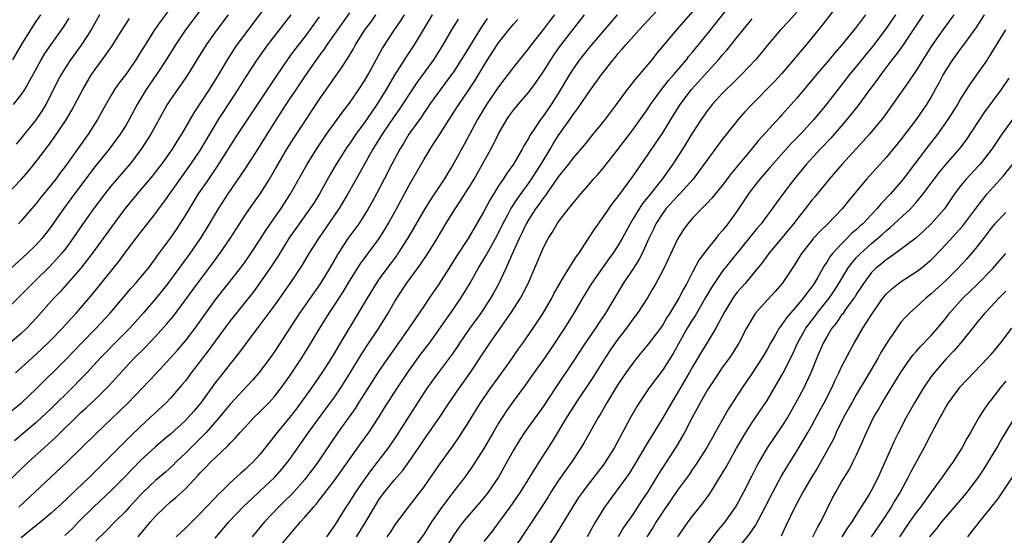
# Model space of a CAD drawing. Units: inches. Extents: x 2667000 to 2670000, y 1557000 to 1560000.
# Drawn here: x 2668597 to 2668729, y 1557121 to 1557190 of the extents above; entities that cross this region are included whole.
import ezdxf

# ---------------------------------------------------------------- set-up
doc = ezdxf.new("R2010")
doc.units = ezdxf.units.IN
doc.header["$MEASUREMENT"] = 0
doc.layers.add('LD26671557_2ft', color=104, linetype='Continuous')

msp = doc.modelspace()

# ---------------------------------------------------------------- linework, layer by layer
at = {"layer": 'LD26671557_2ft'}
for points, elevation in [([(2668631.48, 1557194.52), (2668628.08, 1557189.92), (2668625.91, 1557187), (2668625.53, 1557186.47), (2668624.6, 1557185), (2668623.44, 1557183), (2668623, 1557182.28), (2668622.19, 1557181), (2668620.12, 1557177.88), (2668618.47, 1557175), (2668617.89, 1557174.11), (2668617.21, 1557173), (2668615.78, 1557171), (2668615, 1557169.96), (2668614.57, 1557169.43), (2668613, 1557167.55), (2668612.52, 1557167), (2668610.87, 1557165), (2668609, 1557162.47), (2668606.5, 1557159), (2668604.96, 1557157.04), (2668602.17, 1557153.83), (2668601.38, 1557153), (2668599, 1557150.35), (2668597.74, 1557149), (2668597, 1557148.29), (2668595.48, 1557147)], 8994), ([(2668618.3, 1557193.7), (2668615.74, 1557190.26), (2668614.86, 1557189), (2668613.59, 1557187), (2668613, 1557186.02), (2668612.36, 1557185), (2668611, 1557183.03), (2668610.12, 1557181.88), (2668609.51, 1557181), (2668609, 1557180.17), (2668608.32, 1557179), (2668607.2, 1557177), (2668605.95, 1557175), (2668604.54, 1557173), (2668603, 1557170.84), (2668602.19, 1557169.81), (2668601.61, 1557169), (2668601, 1557168.21), (2668599.55, 1557166.45), (2668599, 1557165.73), (2668598.35, 1557165), (2668597, 1557163.41), (2668596.62, 1557163)], 8988), ([(2668622.01, 1557193), (2668619.86, 1557190.14), (2668619.03, 1557189), (2668617.67, 1557187), (2668616.42, 1557185), (2668615.11, 1557183), (2668613.75, 1557181), (2668612.55, 1557179), (2668611.48, 1557177), (2668611, 1557176.19), (2668610.25, 1557175), (2668608.76, 1557173), (2668607, 1557170.8), (2668604.13, 1557167), (2668602.64, 1557165), (2668601, 1557162.62), (2668600.3, 1557161.7), (2668599.74, 1557161), (2668599, 1557160.18), (2668597.8, 1557159), (2668595, 1557156.45)], 8990), ([(2668631, 1557118.9), (2668633, 1557121.34), (2668633.78, 1557122.21), (2668634.43, 1557123), (2668635, 1557123.63), (2668636.16, 1557125), (2668636.57, 1557125.43), (2668637, 1557125.97), (2668639, 1557128.56), (2668642.5, 1557133.5), (2668643.59, 1557135), (2668644.95, 1557137.05), (2668645.7, 1557138.3), (2668647.44, 1557141), (2668648.79, 1557143), (2668650.55, 1557145.45), (2668651.72, 1557147), (2668653, 1557148.78), (2668655, 1557151.62), (2668655.94, 1557153), (2668657.09, 1557154.91), (2668658.26, 1557157), (2668659.3, 1557158.7), (2668659.45, 1557159), (2668660.59, 1557161), (2668661, 1557161.78), (2668661.58, 1557163), (2668662.28, 1557164.29), (2668662.65, 1557165), (2668663.56, 1557166.44), (2668665, 1557168.4), (2668665.42, 1557169), (2668666.02, 1557169.98), (2668666.69, 1557171), (2668667.9, 1557173), (2668668.3, 1557173.7), (2668669, 1557174.77), (2668670.57, 1557177), (2668671, 1557177.64), (2668671.59, 1557178.41), (2668672, 1557179), (2668673, 1557180.53), (2668674.05, 1557181.95), (2668674.78, 1557183), (2668675, 1557183.29), (2668676.36, 1557185), (2668676.66, 1557185.34), (2668677, 1557185.77), (2668677.58, 1557186.42), (2668678.05, 1557187), (2668679.84, 1557189), (2668681, 1557190.26), (2668683.56, 1557193)], 9020), ([(2668641.95, 1557121), (2668643.1, 1557122.9), (2668644.34, 1557125), (2668645, 1557126.06), (2668645.68, 1557127), (2668647, 1557128.62), (2668648.12, 1557129.88), (2668649, 1557131.09), (2668650.32, 1557133), (2668651, 1557134.04), (2668653.06, 1557137), (2668654.38, 1557139), (2668655.75, 1557141), (2668657.18, 1557143), (2668659, 1557145.77), (2668659.83, 1557147), (2668662.65, 1557151), (2668663.93, 1557153), (2668664.31, 1557153.69), (2668664.95, 1557155), (2668667, 1557159.8), (2668667.65, 1557161), (2668668.19, 1557161.81), (2668668.86, 1557163), (2668669, 1557163.2), (2668670.38, 1557165), (2668671, 1557165.77), (2668672.01, 1557167), (2668673, 1557168.13), (2668673.72, 1557169), (2668674.33, 1557169.67), (2668675, 1557170.46), (2668677, 1557172.96), (2668679, 1557175.6), (2668681, 1557178.41), (2668681.38, 1557179), (2668682.85, 1557181), (2668683.79, 1557182.21), (2668684.5, 1557183), (2668686.18, 1557185), (2668686.53, 1557185.47), (2668687, 1557186.01), (2668689, 1557188.47), (2668692.75, 1557193.25)], 9024), ([(2668706.98, 1557193.02), (2668704.38, 1557189.62), (2668703, 1557187.92), (2668702.24, 1557187), (2668701.66, 1557186.34), (2668700.56, 1557185), (2668699, 1557183.17), (2668697.95, 1557182.05), (2668694.94, 1557179), (2668694.01, 1557177.99), (2668693.13, 1557177), (2668691, 1557174.32), (2668689, 1557171.63), (2668687.91, 1557170.09), (2668687.07, 1557169), (2668685.29, 1557167), (2668685, 1557166.71), (2668683.44, 1557165), (2668683, 1557164.41), (2668682.09, 1557163), (2668681.75, 1557162.25), (2668681.14, 1557161), (2668680.24, 1557159), (2668679.82, 1557158.18), (2668679, 1557156.92), (2668677.69, 1557155), (2668675.33, 1557151), (2668674.38, 1557149.62), (2668673.98, 1557149), (2668672.63, 1557147), (2668671, 1557144.52), (2668668.64, 1557141), (2668667, 1557138.52), (2668664.49, 1557135), (2668663.9, 1557134.1), (2668663, 1557132.64), (2668661.7, 1557130.3), (2668660.97, 1557129.03), (2668659.59, 1557127), (2668659.34, 1557126.66), (2668658.45, 1557125.55), (2668657, 1557123.9), (2668656.25, 1557123), (2668655.71, 1557122.29), (2668655, 1557121.26), (2668653.56, 1557119)], 9030), ([(2668641, 1557191.27), (2668637.99, 1557187), (2668637.6, 1557186.4), (2668637, 1557185.62), (2668636.55, 1557185), (2668635, 1557182.79), (2668634.3, 1557181.7), (2668632.49, 1557179), (2668631.19, 1557177), (2668628.8, 1557173.2), (2668627, 1557170.42), (2668626.45, 1557169.55), (2668624.69, 1557167), (2668623.4, 1557165), (2668621.76, 1557162.24), (2668620.99, 1557161), (2668619.61, 1557159), (2668616.66, 1557155), (2668615.93, 1557154.07), (2668615, 1557152.92), (2668613.36, 1557151), (2668611.55, 1557149), (2668609.56, 1557147), (2668608.3, 1557145.7), (2668607.62, 1557145), (2668605.79, 1557143), (2668605, 1557142.18), (2668603.84, 1557141), (2668601, 1557138.2), (2668599.73, 1557137), (2668599, 1557136.34), (2668596.1, 1557133.9)], 9000), ([(2668687, 1557191.48), (2668684.84, 1557189), (2668682.18, 1557185.82), (2668681.54, 1557185), (2668679.46, 1557182.54), (2668678.26, 1557181), (2668676.78, 1557179), (2668675, 1557176.69), (2668673.65, 1557175), (2668673, 1557174.21), (2668672.47, 1557173.53), (2668671, 1557171.84), (2668670.37, 1557171), (2668669, 1557169.28), (2668667.41, 1557167), (2668667.25, 1557166.75), (2668667, 1557166.47), (2668666.41, 1557165.59), (2668665.95, 1557165), (2668665, 1557163.53), (2668664.69, 1557163), (2668664.17, 1557161.83), (2668663.77, 1557161), (2668662.73, 1557158.73), (2668661.97, 1557157), (2668661.04, 1557155), (2668660.32, 1557153.68), (2668659.93, 1557153), (2668658.6, 1557151), (2668657, 1557148.8), (2668655.77, 1557147), (2668655.48, 1557146.52), (2668654.66, 1557145.33), (2668652.9, 1557143), (2668651.44, 1557141), (2668651, 1557140.35), (2668649, 1557137.23), (2668647.37, 1557134.63), (2668646.25, 1557133), (2668644.72, 1557131), (2668643.96, 1557130.04), (2668643, 1557128.74), (2668641.81, 1557127), (2668641, 1557125.7), (2668640.53, 1557125), (2668639, 1557122.53), (2668637.91, 1557121)], 9022), ([(2668701, 1557191.4), (2668699.87, 1557190.13), (2668698.81, 1557189), (2668697.04, 1557186.96), (2668696.15, 1557185.85), (2668695.43, 1557185), (2668693.58, 1557183), (2668692.28, 1557181.72), (2668691.52, 1557181), (2668691, 1557180.48), (2668689.64, 1557179), (2668689, 1557178.2), (2668688.15, 1557177), (2668687, 1557175.2), (2668685.65, 1557173), (2668684.35, 1557171), (2668682.93, 1557169), (2668681, 1557166.55), (2668680.3, 1557165.7), (2668679.84, 1557165), (2668679, 1557163.6), (2668678.62, 1557163), (2668677.55, 1557161), (2668677, 1557160.04), (2668676.32, 1557159), (2668675.75, 1557158.25), (2668674.91, 1557157.09), (2668673.44, 1557155), (2668672.25, 1557153), (2668671.1, 1557151), (2668669.85, 1557149), (2668667.91, 1557146.09), (2668667, 1557144.77), (2668665.43, 1557142.57), (2668664.59, 1557141.41), (2668662.81, 1557139), (2668662.08, 1557137.92), (2668661.47, 1557137), (2668661, 1557136.26), (2668660.25, 1557135), (2668659, 1557132.85), (2668657.52, 1557130.48), (2668656.48, 1557129), (2668655, 1557127.12), (2668653.38, 1557125), (2668652.02, 1557123), (2668651, 1557121.42), (2668649.23, 1557119)], 9028), ([(2668595, 1557128.21), (2668597.91, 1557131), (2668600.1, 1557133), (2668600.58, 1557133.42), (2668601.63, 1557134.37), (2668602.24, 1557135), (2668604.3, 1557137), (2668605, 1557137.67), (2668605.71, 1557138.29), (2668607, 1557139.53), (2668608.73, 1557141.27), (2668611, 1557143.75), (2668612.18, 1557145), (2668613.59, 1557146.41), (2668615, 1557147.89), (2668616.49, 1557149.51), (2668617.39, 1557150.61), (2668619, 1557152.78), (2668620.62, 1557155), (2668622.15, 1557157), (2668623.64, 1557159), (2668625, 1557161), (2668627, 1557164.13), (2668627.59, 1557165), (2668629.01, 1557167), (2668630.27, 1557169), (2668631, 1557170.22), (2668631.44, 1557171), (2668632.62, 1557173), (2668633.53, 1557174.47), (2668635, 1557176.73), (2668637, 1557179.69), (2668639.32, 1557183), (2668639.92, 1557183.92), (2668640.79, 1557185.21), (2668641.54, 1557186.46), (2668641.83, 1557187), (2668643.07, 1557189), (2668643.9, 1557190.1), (2668644.52, 1557191)], 9002), ([(2668624.74, 1557191), (2668623.23, 1557189), (2668621.79, 1557187), (2668620.54, 1557185), (2668619.31, 1557183), (2668618.39, 1557181.61), (2668617.94, 1557181), (2668617, 1557179.67), (2668616.57, 1557179), (2668616, 1557178), (2668614.38, 1557175), (2668613.09, 1557173), (2668611.53, 1557171), (2668609, 1557168.02), (2668608.19, 1557167), (2668606.69, 1557165), (2668605.15, 1557162.85), (2668603.9, 1557161), (2668603, 1557159.78), (2668602.38, 1557159), (2668601.74, 1557158.26), (2668600.78, 1557157.22), (2668599, 1557155.47), (2668598.5, 1557155), (2668595, 1557151.5)], 8992), ([(2668595, 1557137.35), (2668597.01, 1557139), (2668599, 1557140.85), (2668603, 1557144.84), (2668605.08, 1557147), (2668607.04, 1557149), (2668608.91, 1557151), (2668611.69, 1557154.31), (2668612.32, 1557155), (2668613, 1557155.8), (2668613.99, 1557157), (2668615, 1557158.34), (2668615.27, 1557158.73), (2668617, 1557161.06), (2668617.79, 1557162.21), (2668618.31, 1557163), (2668619, 1557164.09), (2668619.54, 1557165), (2668620.78, 1557167), (2668622.13, 1557169), (2668623.3, 1557170.7), (2668626.02, 1557175), (2668627, 1557176.51), (2668631.2, 1557182.79), (2668632.83, 1557185.17), (2668633.67, 1557186.33), (2668635, 1557188.04), (2668635.72, 1557189), (2668636.25, 1557189.75), (2668637, 1557190.75)], 8998), ([(2668595, 1557166.89), (2668597, 1557168.93), (2668597.97, 1557170.03), (2668599, 1557171.35), (2668600.58, 1557173.43), (2668601.42, 1557174.58), (2668603, 1557176.95), (2668603.76, 1557178.24), (2668605.23, 1557181), (2668606.43, 1557183), (2668607, 1557183.83), (2668608.35, 1557185.65), (2668609.26, 1557187), (2668610.51, 1557189), (2668611.49, 1557190.51)], 8986), ([(2668595.86, 1557185), (2668597.04, 1557187), (2668598.28, 1557189), (2668599, 1557190.12), (2668599.6, 1557191)], 8980), ([(2668595.94, 1557179), (2668597, 1557180.31), (2668597.46, 1557181), (2668598.01, 1557182.01), (2668598.58, 1557183), (2668599.66, 1557185), (2668600.16, 1557185.84), (2668601, 1557187.06), (2668602.64, 1557189.36), (2668603.43, 1557190.57)], 8982), ([(2668596.2, 1557143), (2668597, 1557143.68), (2668599, 1557145.51), (2668600.56, 1557147), (2668601, 1557147.44), (2668602.54, 1557149), (2668603.7, 1557150.3), (2668604.37, 1557151), (2668605, 1557151.74), (2668606.49, 1557153.51), (2668610.06, 1557157.94), (2668611, 1557159.22), (2668613, 1557161.84), (2668615, 1557164.39), (2668615.44, 1557165), (2668616.11, 1557165.89), (2668618.28, 1557169), (2668619.72, 1557171), (2668621, 1557172.84), (2668622.29, 1557175), (2668623, 1557176.24), (2668623.46, 1557177), (2668624.06, 1557177.94), (2668626.1, 1557181), (2668627.21, 1557182.79), (2668628.62, 1557185), (2668629.61, 1557186.39), (2668630.07, 1557187), (2668633.17, 1557191)], 8996), ([(2668607.47, 1557191), (2668606.37, 1557189), (2668605.04, 1557186.96), (2668603.61, 1557185), (2668603, 1557184.08), (2668602.33, 1557183), (2668601.87, 1557182.13), (2668601, 1557180.38), (2668600.28, 1557179), (2668599.8, 1557178.2), (2668599, 1557177), (2668597, 1557174.46), (2668596.32, 1557173.68)], 8984), ([(2668596.66, 1557125), (2668598.82, 1557127), (2668600.94, 1557129), (2668603.11, 1557131), (2668607.07, 1557134.93), (2668610.16, 1557137.84), (2668611.34, 1557139), (2668615.08, 1557142.92), (2668617, 1557145), (2668617.94, 1557146.06), (2668619, 1557147.29), (2668620.3, 1557149), (2668623, 1557152.77), (2668626.33, 1557157), (2668627, 1557157.9), (2668627.78, 1557159), (2668629, 1557160.82), (2668629.83, 1557162.17), (2668631.78, 1557165), (2668633.1, 1557167), (2668635.31, 1557171), (2668636.74, 1557173.26), (2668637.93, 1557175), (2668640.05, 1557177.95), (2668641, 1557179.17), (2668642.25, 1557181), (2668643, 1557182.16), (2668643.5, 1557183), (2668645.45, 1557186.55), (2668647.04, 1557189), (2668647.83, 1557190.17), (2668648.36, 1557191)], 9004), ([(2668652.08, 1557191), (2668649.66, 1557187), (2668648.61, 1557185.39), (2668647.06, 1557182.94), (2668645.91, 1557181), (2668644.66, 1557179), (2668643.98, 1557178.02), (2668643, 1557176.56), (2668641.86, 1557175), (2668641, 1557173.72), (2668640.7, 1557173.3), (2668639.23, 1557171), (2668638.4, 1557169.6), (2668636.98, 1557167), (2668636.22, 1557165.78), (2668635.71, 1557165), (2668634.24, 1557163), (2668632.9, 1557161.1), (2668631.38, 1557158.62), (2668630.33, 1557157), (2668629, 1557155.07), (2668628.12, 1557153.88), (2668625, 1557149.96), (2668623, 1557147.27), (2668622.05, 1557145.95), (2668619.79, 1557143), (2668619, 1557141.94), (2668618.58, 1557141.42), (2668617, 1557139.6), (2668616.41, 1557139), (2668614.3, 1557137), (2668613, 1557135.82), (2668611.56, 1557134.44), (2668611, 1557133.88), (2668610.55, 1557133.45), (2668609, 1557131.86), (2668607, 1557129.85), (2668606.13, 1557129), (2668603.49, 1557126.51), (2668603, 1557126.01), (2668601.92, 1557125), (2668601, 1557124.17), (2668599.61, 1557123), (2668599, 1557122.52), (2668597, 1557120.89)], 9006), ([(2668655.58, 1557190.42), (2668654.7, 1557189), (2668653.51, 1557187), (2668652.27, 1557185), (2668650.84, 1557183), (2668650.05, 1557181.95), (2668649, 1557180.39), (2668647.67, 1557178.33), (2668647, 1557177.38), (2668645.4, 1557175), (2668644.14, 1557173), (2668643, 1557171), (2668642.29, 1557169.71), (2668640.77, 1557167), (2668640.12, 1557165.88), (2668639.58, 1557165), (2668636.84, 1557161), (2668635.57, 1557159), (2668634.61, 1557157.39), (2668633.02, 1557155), (2668631, 1557152.11), (2668629, 1557149.43), (2668627, 1557146.8), (2668626.24, 1557145.76), (2668625, 1557144.22), (2668624.06, 1557143), (2668623, 1557141.67), (2668621.06, 1557139), (2668620.13, 1557137.87), (2668619.39, 1557137), (2668619, 1557136.6), (2668617, 1557134.78), (2668616.03, 1557133.97), (2668615, 1557133.06), (2668613, 1557131.23), (2668611.89, 1557130.11), (2668610.83, 1557129), (2668609, 1557127.16), (2668606.67, 1557125), (2668604.68, 1557123), (2668603.86, 1557122.14), (2668602.83, 1557121.17)], 9008), ([(2668659.48, 1557190.52), (2668658.66, 1557189.34), (2668656.37, 1557185.63), (2668656, 1557185), (2668655, 1557183.44), (2668654.69, 1557183), (2668653.19, 1557181), (2668651.74, 1557179), (2668651.45, 1557178.55), (2668651, 1557177.93), (2668650.64, 1557177.36), (2668648.96, 1557175), (2668648.23, 1557173.77), (2668647.74, 1557173), (2668646.67, 1557171), (2668645.66, 1557169), (2668644.62, 1557167), (2668644.05, 1557165.95), (2668643.5, 1557165), (2668643, 1557164.18), (2668642.24, 1557163), (2668640.8, 1557161), (2668639.49, 1557159), (2668639.3, 1557158.7), (2668638.32, 1557157), (2668637.07, 1557154.94), (2668634.29, 1557151), (2668631, 1557145.92), (2668630.35, 1557145), (2668628.84, 1557143), (2668627.99, 1557142.01), (2668625, 1557138.8), (2668623.54, 1557137), (2668621.81, 1557135), (2668621, 1557134.19), (2668619.77, 1557133), (2668619, 1557132.22), (2668617.72, 1557131), (2668617.37, 1557130.63), (2668616.32, 1557129.68), (2668615, 1557128.56), (2668613.36, 1557127), (2668613, 1557126.63), (2668612.22, 1557125.78), (2668611.47, 1557125), (2668611, 1557124.47), (2668609.52, 1557123), (2668608.29, 1557121.71), (2668607, 1557120.45)], 9010), ([(2668612.68, 1557121), (2668614.33, 1557123), (2668615, 1557123.76), (2668616.24, 1557125), (2668617, 1557125.68), (2668617.73, 1557126.27), (2668619, 1557127.45), (2668620.73, 1557129.27), (2668621, 1557129.57), (2668621.71, 1557130.29), (2668622.37, 1557131), (2668623, 1557131.62), (2668624.74, 1557133.26), (2668625, 1557133.57), (2668625.73, 1557134.27), (2668626.34, 1557135), (2668627, 1557135.73), (2668628.2, 1557137), (2668629, 1557137.78), (2668630.2, 1557139), (2668631, 1557139.89), (2668631.86, 1557141), (2668633, 1557142.58), (2668634.6, 1557145), (2668635.82, 1557147), (2668637.01, 1557149), (2668638.28, 1557151), (2668639, 1557152.08), (2668640.14, 1557153.86), (2668641, 1557155.3), (2668642.43, 1557157.56), (2668645, 1557161.02), (2668645.76, 1557162.24), (2668646.21, 1557163), (2668647.3, 1557165), (2668649, 1557168.18), (2668651, 1557171.67), (2668651.81, 1557173), (2668652.29, 1557173.71), (2668653, 1557174.81), (2668654.38, 1557177), (2668655, 1557177.95), (2668655.65, 1557179), (2668657, 1557180.96), (2668657.81, 1557182.19), (2668659, 1557184.17), (2668659.53, 1557185), (2668660.83, 1557187), (2668661, 1557187.25), (2668662.38, 1557189), (2668663, 1557189.76), (2668663.59, 1557190.41)], 9012), ([(2668668.49, 1557191), (2668667.83, 1557190.17), (2668667, 1557189.08), (2668665.36, 1557187), (2668665, 1557186.51), (2668663, 1557184.02), (2668661, 1557181.35), (2668659.39, 1557179), (2668658.18, 1557177), (2668656.39, 1557173.61), (2668655, 1557171.13), (2668653.7, 1557169), (2668651.83, 1557166.17), (2668651.1, 1557165), (2668648.8, 1557161), (2668647.51, 1557159), (2668647.3, 1557158.7), (2668646.01, 1557157), (2668645, 1557155.6), (2668644.58, 1557155), (2668643.37, 1557153), (2668642.19, 1557151), (2668639.47, 1557146.53), (2668639, 1557145.69), (2668638.59, 1557145), (2668637.31, 1557143), (2668635.9, 1557141), (2668633.85, 1557138.15), (2668633, 1557137.06), (2668631.3, 1557135), (2668631, 1557134.6), (2668629, 1557132.06), (2668628.03, 1557131), (2668627.49, 1557130.51), (2668627, 1557130.03), (2668626.45, 1557129.55), (2668625, 1557128.23), (2668623.74, 1557127), (2668623.36, 1557126.65), (2668623, 1557126.25), (2668621.8, 1557125), (2668621, 1557124.14), (2668619.41, 1557122.59), (2668619, 1557122.17), (2668617.76, 1557121)], 9014), ([(2668623, 1557120.84), (2668624, 1557122), (2668624.82, 1557123), (2668626.86, 1557125.14), (2668627.89, 1557126.11), (2668629, 1557127.11), (2668631, 1557128.99), (2668631.93, 1557130.07), (2668632.69, 1557131), (2668633, 1557131.43), (2668635.51, 1557135), (2668637.82, 1557138.17), (2668639, 1557139.76), (2668639.85, 1557141), (2668641.11, 1557143), (2668642.57, 1557145.43), (2668643.36, 1557146.65), (2668644.93, 1557149), (2668646.17, 1557151), (2668647, 1557152.44), (2668647.34, 1557153), (2668648.66, 1557155), (2668650.49, 1557157.51), (2668651.5, 1557159), (2668652.76, 1557161), (2668653.94, 1557163), (2668655.16, 1557165), (2668655.9, 1557166.09), (2668656.49, 1557167), (2668657, 1557167.8), (2668657.73, 1557169), (2668659.98, 1557173), (2668660.33, 1557173.67), (2668661, 1557175.08), (2668662.09, 1557177), (2668662.47, 1557177.53), (2668663, 1557178.25), (2668663.62, 1557179), (2668665, 1557180.6), (2668665.31, 1557181), (2668666.02, 1557181.98), (2668667, 1557183.41), (2668667.99, 1557185), (2668668.39, 1557185.61), (2668669.22, 1557186.78), (2668672.51, 1557191)], 9016), ([(2668676.89, 1557191), (2668675, 1557188.84), (2668673.44, 1557187), (2668673, 1557186.47), (2668671.85, 1557185), (2668671, 1557183.79), (2668670.49, 1557183), (2668669, 1557180.48), (2668668.06, 1557179), (2668667, 1557177.47), (2668666.64, 1557177), (2668665.94, 1557175.94), (2668665.18, 1557174.82), (2668665, 1557174.45), (2668664.45, 1557173.55), (2668664.18, 1557173), (2668663, 1557171), (2668662.16, 1557169.84), (2668661.62, 1557169), (2668661, 1557168.07), (2668659.83, 1557166.17), (2668659, 1557164.66), (2668656.9, 1557161), (2668655.36, 1557158.64), (2668654.31, 1557157), (2668653, 1557154.9), (2668651.7, 1557153), (2668651, 1557152), (2668648.88, 1557148.88), (2668645, 1557143.31), (2668643, 1557140.24), (2668642.22, 1557139), (2668641.76, 1557138.24), (2668639.44, 1557135), (2668636.74, 1557131), (2668636.01, 1557129.99), (2668635.26, 1557129), (2668635, 1557128.69), (2668633.26, 1557126.74), (2668632.26, 1557125.74), (2668631.48, 1557125), (2668629.59, 1557123), (2668627.95, 1557121)], 9018), ([(2668646.05, 1557121), (2668646.44, 1557121.56), (2668647.23, 1557122.77), (2668648.9, 1557125), (2668651, 1557127.73), (2668653, 1557130.56), (2668655, 1557133.36), (2668655.67, 1557134.33), (2668657, 1557136.41), (2668658.59, 1557139), (2668659.96, 1557141), (2668662.44, 1557144.44), (2668663.72, 1557146.28), (2668664.23, 1557147), (2668665.62, 1557149), (2668666.97, 1557151), (2668668.13, 1557153), (2668668.42, 1557153.58), (2668669.2, 1557155), (2668669.53, 1557155.53), (2668670.4, 1557157), (2668671.42, 1557158.58), (2668671.74, 1557159), (2668673.05, 1557161), (2668673.8, 1557162.2), (2668675, 1557163.86), (2668676.27, 1557165.73), (2668677, 1557166.63), (2668679, 1557169.34), (2668679.66, 1557170.34), (2668681, 1557172.23), (2668682.12, 1557173.88), (2668683, 1557175.21), (2668684.08, 1557177), (2668685.36, 1557179), (2668686.88, 1557181), (2668689, 1557183.38), (2668690.5, 1557185), (2668691, 1557185.6), (2668691.66, 1557186.34), (2668693, 1557188.04), (2668693.78, 1557189), (2668695, 1557190.47)], 9026), ([(2668710.21, 1557191), (2668709, 1557189.4), (2668707, 1557186.94), (2668706.09, 1557185.91), (2668705.33, 1557185), (2668703.61, 1557183), (2668701, 1557179.86), (2668699, 1557177.62), (2668698.7, 1557177.3), (2668695.84, 1557174.16), (2668694.92, 1557173), (2668692.22, 1557169.78), (2668691, 1557168.15), (2668689.58, 1557166.42), (2668689, 1557165.81), (2668688.62, 1557165.38), (2668688.19, 1557165), (2668687, 1557163.73), (2668686.36, 1557163), (2668685.79, 1557162.21), (2668685, 1557160.94), (2668683.74, 1557158.26), (2668683, 1557156.73), (2668682.09, 1557155), (2668681.7, 1557154.3), (2668680.95, 1557153.05), (2668679.62, 1557151), (2668679, 1557150.19), (2668678.15, 1557149), (2668677, 1557147.54), (2668675.96, 1557146.04), (2668675.27, 1557145), (2668673.62, 1557142.38), (2668671.37, 1557139), (2668671, 1557138.41), (2668670.11, 1557137), (2668668.2, 1557133.8), (2668666.41, 1557131), (2668665.84, 1557130.16), (2668665.15, 1557129), (2668663.89, 1557127), (2668662.51, 1557125), (2668661, 1557122.92), (2668660.17, 1557121.83), (2668659, 1557120.38)], 9032), ([(2668714.21, 1557191), (2668712.85, 1557189), (2668711.17, 1557186.83), (2668710.27, 1557185.73), (2668709, 1557184.13), (2668708.07, 1557183), (2668705, 1557179.09), (2668703.29, 1557177), (2668701.46, 1557175), (2668700.24, 1557173.76), (2668697.79, 1557171), (2668697.43, 1557170.57), (2668696.03, 1557169), (2668695, 1557167.68), (2668694.5, 1557167), (2668693, 1557164.71), (2668691.74, 1557163), (2668691.41, 1557162.59), (2668691, 1557162.06), (2668690.5, 1557161.5), (2668690.11, 1557161), (2668689, 1557159.63), (2668687.87, 1557158.13), (2668687, 1557156.51), (2668686.23, 1557155), (2668685.78, 1557154.22), (2668685.17, 1557153), (2668683.95, 1557151), (2668683.58, 1557150.42), (2668683, 1557149.43), (2668682.7, 1557149), (2668681.12, 1557146.88), (2668679.55, 1557145), (2668679, 1557144.31), (2668678.06, 1557143), (2668677, 1557141.42), (2668675.51, 1557139), (2668674.6, 1557137.4), (2668674.34, 1557137), (2668672.43, 1557133.57), (2668672.09, 1557133), (2668670.76, 1557131), (2668669, 1557128.51), (2668668.02, 1557127), (2668667.64, 1557126.36), (2668666.86, 1557125.14), (2668664.47, 1557121.53), (2668663, 1557119.36)], 9034), ([(2668717.91, 1557191), (2668716.59, 1557189), (2668715.14, 1557186.86), (2668714.31, 1557185.69), (2668713.75, 1557185), (2668712.25, 1557183), (2668711.73, 1557182.27), (2668711, 1557181.31), (2668709.17, 1557178.83), (2668707.71, 1557177), (2668705.54, 1557174.46), (2668704.14, 1557173), (2668702.29, 1557171), (2668700.64, 1557169), (2668699.08, 1557166.92), (2668698.23, 1557165.77), (2668697.69, 1557165), (2668697, 1557164.09), (2668696.2, 1557163), (2668695.64, 1557162.36), (2668694.56, 1557161), (2668691, 1557156.61), (2668689.9, 1557155), (2668689.55, 1557154.45), (2668688.72, 1557153), (2668687.34, 1557150.66), (2668687, 1557150.15), (2668686.3, 1557149), (2668684.39, 1557145.61), (2668683, 1557143.41), (2668681.19, 1557141), (2668679.85, 1557139), (2668679.52, 1557138.48), (2668678.69, 1557137), (2668677.63, 1557135), (2668676.54, 1557133), (2668675.29, 1557131), (2668675, 1557130.6), (2668673, 1557128.01), (2668672.24, 1557127), (2668671.73, 1557126.27), (2668670.92, 1557125), (2668669.45, 1557122.55), (2668668.67, 1557121.33), (2668667.13, 1557119)], 9036), ([(2668722.03, 1557191), (2668720.55, 1557189), (2668719.08, 1557186.92), (2668717.87, 1557185), (2668717, 1557183.56), (2668715.98, 1557182.02), (2668713.83, 1557179), (2668712.64, 1557177.36), (2668710.72, 1557175), (2668708.96, 1557173.04), (2668707.05, 1557171), (2668705.32, 1557169), (2668703.39, 1557166.61), (2668703, 1557166.15), (2668702.13, 1557165), (2668701, 1557163.58), (2668700.55, 1557163), (2668697.24, 1557159), (2668696.29, 1557157.71), (2668695, 1557156.13), (2668694.05, 1557155), (2668693, 1557153.8), (2668692.65, 1557153.35), (2668692.41, 1557153), (2668691.19, 1557151), (2668690.14, 1557149), (2668688.94, 1557147), (2668688.2, 1557145.8), (2668687, 1557143.8), (2668686.56, 1557143), (2668685, 1557140.32), (2668684.17, 1557139), (2668683, 1557136.98), (2668680.75, 1557133.25), (2668679.27, 1557130.73), (2668678.5, 1557129.5), (2668678.15, 1557129), (2668675.22, 1557125), (2668674, 1557123), (2668673.63, 1557122.37), (2668672.88, 1557121)], 9038), ([(2668726.11, 1557191), (2668725, 1557189.28), (2668723.19, 1557186.81), (2668723, 1557186.57), (2668721.85, 1557185), (2668721, 1557183.68), (2668720.61, 1557183), (2668720.06, 1557181.94), (2668719.55, 1557181), (2668719, 1557180.03), (2668718.36, 1557179), (2668717, 1557176.98), (2668715, 1557174.36), (2668713, 1557171.91), (2668710.34, 1557169), (2668707.92, 1557166.08), (2668707.06, 1557165), (2668705.13, 1557163), (2668704.06, 1557161.94), (2668703.19, 1557161), (2668703, 1557160.77), (2668701.61, 1557159), (2668700.62, 1557157.38), (2668700.35, 1557157), (2668699.02, 1557155), (2668698.08, 1557153.92), (2668697, 1557152.76), (2668695.44, 1557151), (2668695.25, 1557150.75), (2668694.25, 1557149), (2668693.21, 1557147), (2668692.37, 1557145.63), (2668691.94, 1557145), (2668691, 1557143.7), (2668690.51, 1557143), (2668689.18, 1557141), (2668689, 1557140.71), (2668688.03, 1557139), (2668687.68, 1557138.32), (2668687, 1557137.12), (2668685.91, 1557135), (2668684.85, 1557133.15), (2668683.47, 1557131), (2668682.49, 1557129.51), (2668680.95, 1557127), (2668680.16, 1557125.84), (2668679, 1557124.02), (2668677.76, 1557122.24), (2668677.02, 1557121)], 9040), ([(2668728.99, 1557189.01), (2668726.71, 1557185.29), (2668726.5, 1557185), (2668724.24, 1557181.76), (2668723, 1557179.83), (2668722.52, 1557179), (2668721.24, 1557177), (2668719.84, 1557175), (2668718.3, 1557173), (2668715.25, 1557169), (2668715, 1557168.68), (2668713.56, 1557167), (2668712.3, 1557165.7), (2668711.73, 1557165), (2668711, 1557164.26), (2668709.82, 1557163), (2668709.39, 1557162.61), (2668709, 1557162.24), (2668708.33, 1557161.67), (2668707.69, 1557161), (2668707, 1557160.31), (2668705.79, 1557159), (2668705.43, 1557158.57), (2668705, 1557157.83), (2668704.64, 1557157.36), (2668703.76, 1557155.76), (2668703.31, 1557155), (2668703, 1557154.54), (2668702.32, 1557153.68), (2668701.85, 1557153), (2668701, 1557151.97), (2668699.61, 1557150.39), (2668699, 1557149.48), (2668698.78, 1557149.22), (2668698.64, 1557149), (2668698.17, 1557148.17), (2668697.47, 1557147), (2668697, 1557146.13), (2668696.32, 1557145), (2668695, 1557142.94), (2668693.67, 1557141), (2668691.82, 1557138.18), (2668690.06, 1557135), (2668689.66, 1557134.34), (2668688.9, 1557133), (2668687.39, 1557130.61), (2668687, 1557130.06), (2668686.58, 1557129.42), (2668685, 1557127.25), (2668683, 1557124.37), (2668682.12, 1557123), (2668681.71, 1557122.29), (2668680.86, 1557121)], 9042), ([(2668685.04, 1557121), (2668685.82, 1557122.18), (2668686.41, 1557123), (2668687, 1557123.77), (2668688.43, 1557125.57), (2668689.26, 1557126.74), (2668689.44, 1557127), (2668691, 1557129.49), (2668691.56, 1557130.44), (2668691.85, 1557131), (2668692.92, 1557132.92), (2668694.14, 1557135), (2668695, 1557136.34), (2668695.46, 1557137), (2668697, 1557139.31), (2668699, 1557142.67), (2668699.18, 1557143), (2668700.45, 1557145.55), (2668701.09, 1557147), (2668702.21, 1557149), (2668703.42, 1557150.58), (2668703.73, 1557151), (2668705.32, 1557153), (2668705.99, 1557154.01), (2668706.62, 1557155), (2668707.84, 1557157), (2668708.32, 1557157.68), (2668709, 1557158.45), (2668709.52, 1557159), (2668711, 1557160.34), (2668711.79, 1557161), (2668712.44, 1557161.56), (2668713, 1557162.09), (2668713.51, 1557162.49), (2668716.22, 1557165), (2668716.6, 1557165.4), (2668717, 1557165.85), (2668717.95, 1557167), (2668719.41, 1557169), (2668720.1, 1557169.9), (2668721.02, 1557170.99), (2668722.88, 1557173.12), (2668723.73, 1557174.27), (2668726.13, 1557177.87), (2668728.45, 1557181), (2668729.47, 1557182.53)], 9044), ([(2668729.9, 1557177), (2668728.49, 1557175), (2668727.15, 1557173), (2668725.56, 1557171), (2668725.3, 1557170.7), (2668723.68, 1557169), (2668723, 1557168.14), (2668722.15, 1557167), (2668720.87, 1557165.13), (2668720.77, 1557165), (2668719, 1557162.99), (2668717.99, 1557162.01), (2668716.93, 1557161.07), (2668714.19, 1557159), (2668713.5, 1557158.5), (2668713, 1557158.19), (2668712.36, 1557157.64), (2668711.55, 1557157), (2668711, 1557156.46), (2668709.92, 1557155), (2668709.57, 1557154.43), (2668709, 1557153.58), (2668708.79, 1557153.21), (2668708.65, 1557153), (2668707.62, 1557151.62), (2668707.11, 1557150.89), (2668707, 1557150.76), (2668706.29, 1557149.71), (2668705.7, 1557149), (2668705, 1557147.84), (2668704.52, 1557147), (2668703.65, 1557145), (2668702.86, 1557143), (2668701.93, 1557141), (2668701, 1557139.23), (2668699.72, 1557137), (2668699, 1557135.86), (2668697, 1557132.96), (2668695.89, 1557131), (2668695.58, 1557130.42), (2668694.92, 1557129.08), (2668693.86, 1557127), (2668692.85, 1557125.15), (2668691.34, 1557123), (2668690.27, 1557121.73), (2668689, 1557120.06)], 9046), ([(2668692.74, 1557119), (2668694.64, 1557121.36), (2668695.46, 1557122.54), (2668696.74, 1557125), (2668697.75, 1557127), (2668698.91, 1557129.09), (2668699.65, 1557130.35), (2668701, 1557132.49), (2668702.48, 1557135), (2668703, 1557135.92), (2668704.07, 1557137.93), (2668704.66, 1557139), (2668705.69, 1557141), (2668706.09, 1557141.91), (2668706.63, 1557143), (2668707, 1557143.8), (2668708.09, 1557145.91), (2668708.69, 1557147), (2668709.83, 1557149), (2668711.12, 1557151), (2668712.53, 1557153), (2668712.73, 1557153.27), (2668713, 1557153.59), (2668713.71, 1557154.29), (2668714.64, 1557155), (2668715, 1557155.25), (2668717, 1557156.53), (2668717.61, 1557157), (2668719, 1557158.16), (2668719.42, 1557158.58), (2668721, 1557160.26), (2668723.26, 1557162.74), (2668725, 1557165.06), (2668726.53, 1557167), (2668728.64, 1557169.36), (2668729.97, 1557171)], 9048), ([(2668729, 1557164.52), (2668727.56, 1557163), (2668727, 1557162.34), (2668726.44, 1557161.56), (2668725, 1557159.74), (2668723.73, 1557158.27), (2668722.57, 1557157), (2668721, 1557155.43), (2668719, 1557153.58), (2668718.27, 1557153), (2668717, 1557151.8), (2668716.11, 1557151), (2668715.55, 1557150.45), (2668715, 1557149.83), (2668714.38, 1557149), (2668713, 1557146.95), (2668712.27, 1557145.73), (2668711.88, 1557145), (2668710.29, 1557142.29), (2668709, 1557140.14), (2668708.35, 1557139), (2668707.88, 1557138.12), (2668707.24, 1557137), (2668706.27, 1557135), (2668705.89, 1557134.11), (2668705.3, 1557133), (2668703.75, 1557130.25), (2668702.93, 1557128.93), (2668701.8, 1557127), (2668700.71, 1557125), (2668699.53, 1557122.47), (2668698.89, 1557121.11)], 9050), ([(2668703.13, 1557121), (2668703.74, 1557122.26), (2668704.21, 1557123), (2668705.78, 1557126.22), (2668706.21, 1557127), (2668707, 1557128.4), (2668707.99, 1557130.01), (2668708.5, 1557131), (2668709, 1557132.02), (2668709.45, 1557133), (2668710.31, 1557135), (2668711.28, 1557137), (2668711.92, 1557138.08), (2668712.43, 1557139), (2668714.88, 1557143), (2668716.27, 1557145), (2668716.58, 1557145.42), (2668717, 1557145.88), (2668717.51, 1557146.49), (2668719, 1557148.02), (2668719.87, 1557149), (2668721, 1557150.38), (2668721.47, 1557151), (2668723.24, 1557153), (2668725.15, 1557154.85), (2668727.26, 1557157), (2668728.06, 1557157.94), (2668729.01, 1557158.99)], 9052), ([(2668729, 1557153.95), (2668728.54, 1557153.46), (2668728.06, 1557153), (2668727, 1557151.84), (2668726.2, 1557151), (2668725, 1557149.56), (2668724.76, 1557149.24), (2668722.94, 1557147), (2668722.05, 1557145.95), (2668721, 1557144.87), (2668719.39, 1557143), (2668719, 1557142.49), (2668717.99, 1557141), (2668716.78, 1557139), (2668715.67, 1557137), (2668714.62, 1557135), (2668714.09, 1557133.91), (2668711.88, 1557129), (2668711, 1557127.26), (2668710.63, 1557126.63), (2668709, 1557124.05), (2668708.36, 1557123), (2668707.8, 1557122.2), (2668707.04, 1557121)], 9054), ([(2668729.78, 1557149), (2668728.25, 1557147), (2668727, 1557145.45), (2668726.61, 1557145), (2668722.87, 1557141.13), (2668722.76, 1557141), (2668721.29, 1557139), (2668721, 1557138.51), (2668720.47, 1557137.53), (2668720.16, 1557137), (2668719, 1557134.84), (2668718.06, 1557133), (2668716.27, 1557129.73), (2668715.92, 1557129), (2668714.83, 1557127), (2668714.14, 1557125.86), (2668713.65, 1557125), (2668712.33, 1557123), (2668710.97, 1557121)], 9056), ([(2668729, 1557141.88), (2668728.25, 1557141), (2668727, 1557139.35), (2668726.71, 1557139), (2668726, 1557138), (2668725.39, 1557137), (2668724.26, 1557135), (2668723.79, 1557134.21), (2668723.15, 1557133), (2668721.89, 1557131), (2668721.51, 1557130.49), (2668720.49, 1557129), (2668719, 1557126.99), (2668717.56, 1557125), (2668717, 1557124.28), (2668716.1, 1557123), (2668714.74, 1557121)], 9058), ([(2668718.82, 1557121), (2668719, 1557121.25), (2668719.81, 1557122.19), (2668720.42, 1557123), (2668723.46, 1557126.54), (2668723.83, 1557127), (2668725, 1557128.52), (2668725.35, 1557129), (2668726.01, 1557129.99), (2668726.66, 1557131), (2668727.86, 1557133), (2668728.27, 1557133.73), (2668731.45, 1557139)], 9060), ([(2668723.93, 1557121), (2668725.48, 1557123), (2668727, 1557124.89), (2668727.93, 1557126.07), (2668728.59, 1557127), (2668729.92, 1557129)], 9062)]:
    msp.add_lwpolyline(points, dxfattribs=dict(at, elevation=elevation))

doc.saveas('drawing.dxf')
